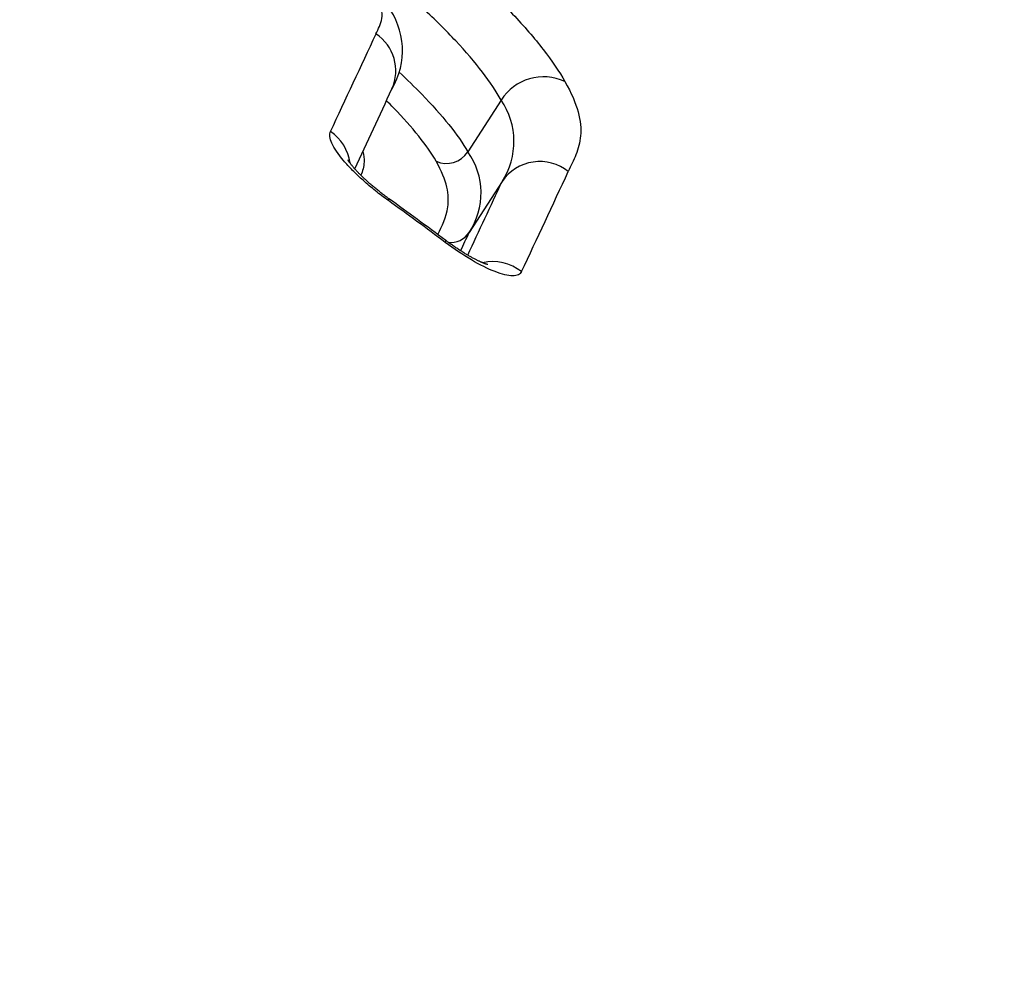
# Model space of a CAD drawing. Units: millimetres. Extents: x -18 to 364, y -35 to 976.
# Drawn here: x 357 to 359, y 837 to 839 of the extents above; entities that cross this region are included whole.
import ezdxf

# ---------------------------------------------------------------- set-up
doc = ezdxf.new("R2010")
doc.units = ezdxf.units.MM
doc.layers.add('Default', color=7, linetype='Continuous')
doc.layers.add('DV2_Default', color=7, linetype='Continuous')

# ---------------------------------------------------------------- blocks, each defined once
blk = doc.blocks.new('SE1')
at = {"layer": 'DV2_Default', "color": 7}
for p, q in [((357.7217, 839.2557), (357.6488, 839.1428)), ((357.7238, 839.0778), (357.6518, 838.9663))]:
    blk.add_line(p, q, dxfattribs=at)
for centre, radius, start, end in [((353.1607, 833.9531), 8.996, 22.31702, 57.31088), ((353.2046, 833.9895), 8.9418, 21.98291, 57.42196), ((357.3427, 839.364), 0.1632, 329.0697, 37.3439), ((326.2142, 853.8546), 34.416, 334.77485, 335.16703), ((357.3944, 839.3201), 0.0968, 335.7234, 56.461), ((357.815, 839.1956), 0.1111, 65.3077, 147.2185), ((326.3019, 853.7127), 34.3591, 334.84095, 335.16242), ((357.5907, 839.1652), 0.1592, 326.7074, 34.6707), ((357.6019, 839.1729), 0.0557, 246.1503, 327.2361), ((357.5229, 839.0523), 0.155, 326.2916, 35.7102), ((357.8064, 839.0218), 0.0997, 51.2491, 145.8835), ((326.6551, 853.5329), 34.3891, 334.7812, 335.18409), ((326.5357, 853.5127), 34.3666, 334.86722, 335.16356), ((352.0993, 831.5794), 9.1923, 53.24837, 54.21028), ((352.2015, 831.7204), 9.0221, 53.24336, 54.22303), ((357.6106, 838.9942), 0.0499, 264.401, 325.8835), ((327.6113, 852.8715), 33.1027, 335.08479, 335.16138)]:
    blk.add_arc(centre, radius, start, end, dxfattribs=at)
for centre, major_axis, ratio, start_param, end_param in [((357.2926, 839.1092), (-0.0905, 0.0426), 0.958906, 3.692067, 4.540984), ((357.4177, 838.9589), (-0.0585, -0.0811), 0.053455, 2.855788, 3.141827), ((357.5407, 838.8686), (-0.0598, -0.0801), 0.058139, 2.85664, 3.141787), ((357.7062, 838.8057), (-0.0905, 0.0426), 0.958811, 4.482774, 5.389367)]:
    blk.add_ellipse(centre, major_axis=major_axis, ratio=ratio, start_param=start_param, end_param=end_param, dxfattribs=at)
for points, knots in [([(356.6681, 839.9012), (356.6779, 839.9224), (356.6874, 839.9436), (356.7127, 839.9686), (356.7229, 839.9758), (356.7488, 839.9868), (356.7647, 839.9905), (356.8022, 839.9934), (356.8239, 839.9926), (356.8743, 839.9853), (356.9022, 839.979), (356.9639, 839.96), (356.9981, 839.9473), (357.0678, 839.9179), (357.1036, 839.9012), (357.1766, 839.8646), (357.2139, 839.8447), (357.2876, 839.8027), (357.3243, 839.7805), (357.3793, 839.7452), (357.3977, 839.7331), (357.4337, 839.7086), (357.4515, 839.6961), (357.504, 839.6583), (357.5379, 839.6324), (357.6036, 839.5792), (357.6356, 839.5517), (357.6945, 839.4975), (357.7219, 839.4707), (357.7719, 839.4176), (357.7948, 839.3912), (357.8333, 839.3416), (357.8492, 839.3182), (357.8614, 839.2965)], [0, 0, 0, 0, 0.125, 0.125, 0.1875, 0.1875, 0.25, 0.25, 0.3125, 0.3125, 0.375, 0.375, 0.4375, 0.4375, 0.5, 0.5, 0.5625, 0.5625, 0.625, 0.625, 0.65625, 0.65625, 0.6875, 0.6875, 0.75, 0.75, 0.8125, 0.8125, 0.875, 0.875, 0.9375, 0.9375, 1, 1, 1, 1]), ([(357.7217, 839.2557), (357.7113, 839.2747), (357.6977, 839.2951), (357.6644, 839.3387), (357.6445, 839.3619), (357.6009, 839.4084), (357.5771, 839.432), (357.5257, 839.4793), (357.4979, 839.5033), (357.4408, 839.5495), (357.4113, 839.5719), (357.3504, 839.6156), (357.3187, 839.637), (357.2552, 839.6773), (357.2234, 839.6964), (357.1595, 839.7323), (357.1273, 839.7492), (357.0643, 839.7802), (357.0334, 839.7943), (356.9884, 839.8126), (356.9735, 839.8182), (356.9451, 839.8281), (356.9315, 839.8324), (356.9057, 839.8395), (356.8935, 839.8423), (356.8704, 839.8466), (356.8594, 839.8481), (356.829, 839.8508), (356.8117, 839.8503), (356.7821, 839.8456), (356.7698, 839.8413), (356.7498, 839.8303), (356.7419, 839.8235), (356.7315, 839.8116), (356.7281, 839.8071), (356.7251, 839.8024)], [0, 0, 0, 0, 0.0686622, 0.0686622, 0.1373244, 0.1373244, 0.2059866, 0.2059866, 0.2746488, 0.2746488, 0.343311, 0.343311, 0.4119732, 0.4119732, 0.4806354, 0.4806354, 0.5492976, 0.5492976, 0.6179599, 0.6179599, 0.652291, 0.652291, 0.6866221, 0.6866221, 0.7209532, 0.7209532, 0.7552843, 0.7552843, 0.8239465, 0.8239465, 0.8926087, 0.8926087, 0.9612709, 0.9612709, 1, 1, 1, 1]), ([(357.4479, 839.4008), (357.453, 839.4116), (357.4587, 839.4218), (357.4618, 839.4409), (357.4619, 839.4478), (357.4578, 839.4642), (357.4536, 839.4738), (357.4457, 839.4851)], [0, 0, 0, 0, 0.5, 0.5, 0.75, 0.75, 1, 1, 1, 1]), ([(357.4983, 839.3172), (357.5159, 839.3008), (357.5326, 839.2846), (357.5704, 839.2458), (357.5905, 839.2232), (357.6243, 839.1811), (357.6382, 839.1612), (357.6487, 839.1428)], [0, 0, 0, 0, 0.260801, 0.260801, 0.630401, 0.630401, 1, 1, 1, 1]), ([(357.8614, 839.2965), (357.8757, 839.2715), (357.885, 839.2495), (357.8956, 839.2103), (357.897, 839.1931), (357.8944, 839.1626), (357.8906, 839.1491), (357.8806, 839.1238), (357.8745, 839.1119), (357.8688, 839.0996)], [0, 0, 0, 0, 0.25, 0.25, 0.5, 0.5, 0.75, 0.75, 1, 1, 1, 1]), ([(357.5794, 839.122), (357.5698, 839.139), (357.557, 839.1575), (357.5257, 839.1967), (357.507, 839.2177), (357.4814, 839.244), (357.4762, 839.2492), (357.4709, 839.2545)], [0, 0, 0, 0, 0.445153, 0.445153, 0.890306, 0.890306, 1, 1, 1, 1]), ([(357.475, 839.0359), (357.4653, 839.0428), (357.4559, 839.05), (357.4376, 839.0646), (357.4287, 839.0722), (357.4119, 839.0872), (357.404, 839.0947), (357.3894, 839.1094), (357.3827, 839.1168), (357.365, 839.1377), (357.3563, 839.1507), (357.3465, 839.1723), (357.3454, 839.1812), (357.3482, 839.1874)], [0, 0, 0, 0, 0.125, 0.125, 0.25, 0.25, 0.375, 0.375, 0.5, 0.5, 0.75, 0.75, 1, 1, 1, 1]), ([(357.4191, 839.1433), (357.4212, 839.135), (357.422, 839.1275), (357.4214, 839.1096), (357.4185, 839.1002), (357.4148, 839.0914)], [0, 0, 0, 0, 0.381175, 0.381175, 1, 1, 1, 1]), ([(357.4762, 839.04), (357.4754, 839.0406), (357.4736, 839.0419), (357.4702, 839.0444), (357.4663, 839.0473), (357.4624, 839.0503), (357.4585, 839.0533), (357.4547, 839.0563), (357.4509, 839.0593), (357.4472, 839.0623), (357.4436, 839.0653), (357.44, 839.0683), (357.4365, 839.0714), (357.433, 839.0744), (357.4297, 839.0774), (357.4264, 839.0803), (357.4233, 839.0832), (357.4203, 839.086), (357.4175, 839.0888), (357.4147, 839.0915), (357.412, 839.0942), (357.4094, 839.0968), (357.4069, 839.0994), (357.4046, 839.1019), (357.4024, 839.1043), (357.4004, 839.1065), (357.3986, 839.1086), (357.3969, 839.1106), (357.3954, 839.1125), (357.3939, 839.1143), (357.3926, 839.116), (357.3914, 839.1176), (357.3904, 839.119), (357.3895, 839.1202), (357.3887, 839.1214), (357.3881, 839.1223), (357.3876, 839.1231), (357.3872, 839.1237), (357.3869, 839.1242), (357.3867, 839.1245), (357.3866, 839.1247), (357.3866, 839.1247), (357.3866, 839.1247)], [0, 0, 0, 0, 0.014723, 0.043613, 0.072587, 0.101592, 0.13056, 0.159434, 0.188159, 0.216675, 0.24503, 0.273716, 0.302465, 0.331145, 0.359632, 0.387815, 0.415586, 0.442842, 0.469537, 0.496409, 0.523925, 0.55123, 0.578214, 0.604769, 0.630794, 0.656197, 0.680896, 0.704829, 0.728589, 0.752968, 0.776942, 0.800472, 0.823528, 0.846088, 0.868137, 0.88967, 0.910691, 0.931215, 0.951277, 0.969326, 0.988523, 1, 1, 1, 1]), ([(357.5832, 838.9617), (357.5922, 838.9807), (357.6018, 838.9992), (357.6069, 839.0348), (357.6067, 839.0491), (357.5992, 839.0819), (357.5919, 839.1004), (357.5794, 839.122)], [0, 0, 0, 0, 0.471927, 0.471927, 0.735964, 0.735964, 1, 1, 1, 1]), ([(357.6928, 838.896), (357.6928, 838.896), (357.6928, 838.896), (357.6926, 838.896), (357.6923, 838.8961), (357.6917, 838.8962), (357.691, 838.8964), (357.6902, 838.8967), (357.6891, 838.897), (357.6879, 838.8974), (357.6865, 838.8979), (357.685, 838.8985), (357.6834, 838.8991), (357.6817, 838.8998), (357.6798, 838.9006), (357.6777, 838.9015), (357.6754, 838.9026), (357.6729, 838.9037), (357.6703, 838.905), (357.6676, 838.9063), (357.6647, 838.9078), (357.6617, 838.9094), (357.6586, 838.911), (357.6554, 838.9128), (357.6521, 838.9146), (357.6487, 838.9166), (357.6452, 838.9187), (357.6416, 838.9208), (357.638, 838.9231), (357.6343, 838.9254), (357.6306, 838.9278), (357.6268, 838.9303), (357.6229, 838.9329), (357.619, 838.9355), (357.6151, 838.9382), (357.6112, 838.941), (357.6073, 838.9438), (357.6037, 838.9465), (357.6016, 838.948), (357.6005, 838.9488)], [0, 0, 0, 0, 0.012088, 0.032296, 0.053075, 0.074467, 0.096501, 0.119194, 0.142545, 0.166541, 0.191151, 0.216326, 0.238426, 0.261686, 0.287005, 0.312982, 0.339607, 0.36684, 0.394631, 0.422926, 0.451664, 0.480784, 0.510292, 0.538606, 0.569109, 0.599616, 0.630168, 0.660814, 0.691608, 0.722603, 0.753854, 0.785354, 0.817355, 0.849, 0.880835, 0.912821, 0.944921, 0.977098, 1, 1, 1, 1]), ([(357.7665, 838.8805), (357.7651, 838.8774), (357.7627, 838.8751), (357.7562, 838.872), (357.752, 838.8712), (357.742, 838.8712), (357.7363, 838.872), (357.7234, 838.8751), (357.7161, 838.8775), (357.693, 838.8865), (357.6752, 838.8954), (357.6382, 838.9172), (357.6186, 838.9302), (357.5994, 838.9446)], [0, 0, 0, 0, 0.125, 0.125, 0.25, 0.25, 0.375, 0.375, 0.5, 0.5, 0.75, 0.75, 1, 1, 1, 1])]:
    blk.add_open_spline(points, degree=3, knots=knots, dxfattribs=at)

msp = doc.modelspace()

# ---------------------------------------------------------------- block references
at = {"layer": 'Default'}
msp.add_blockref('SE1', (0, 0), dxfattribs=at)

doc.saveas('drawing.dxf')
